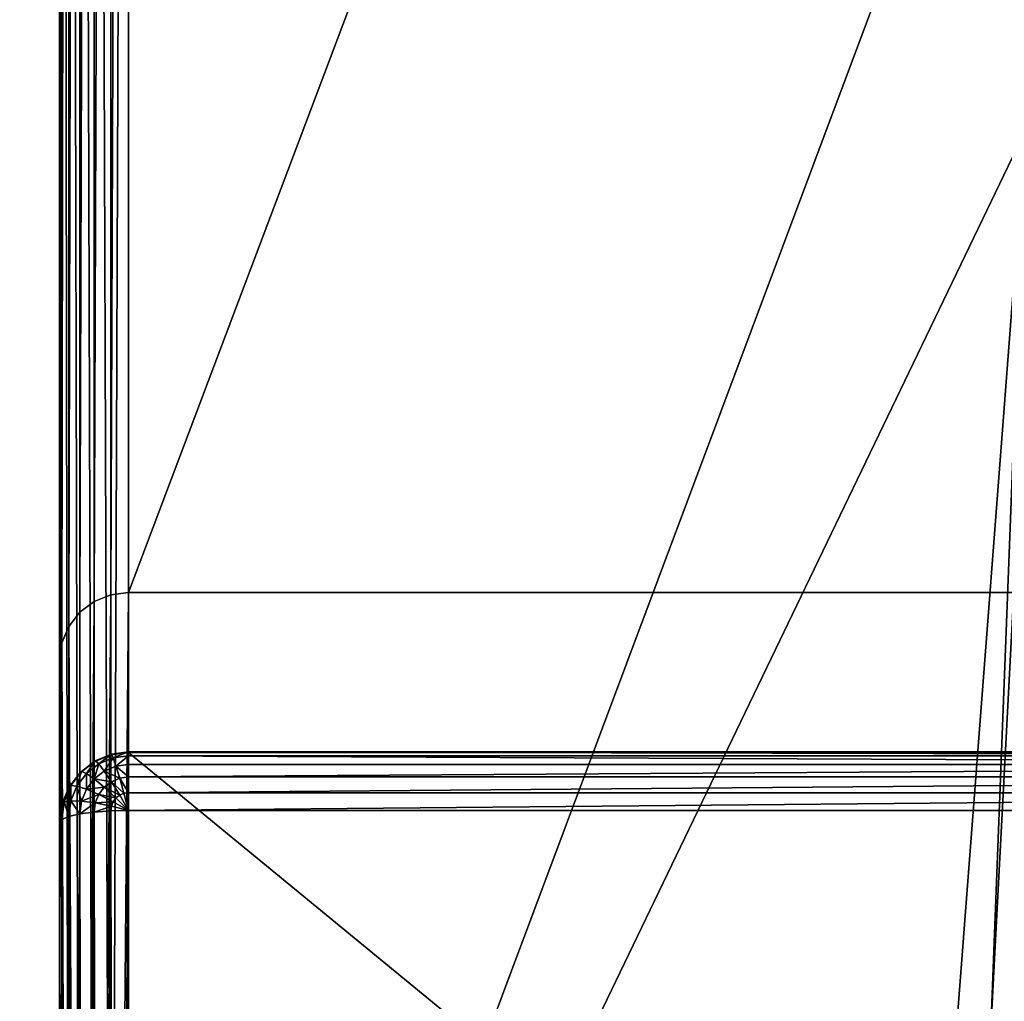
# Model space of a CAD drawing. Units: millimetres. Extents: x 0 to 1930, y -1 to 552.
# Drawn here: x 1868 to 1897, y 392 to 420 of the extents above; entities that cross this region are included whole.
import ezdxf

# ---------------------------------------------------------------- set-up
doc = ezdxf.new("R2010")
doc.units = ezdxf.units.MM
doc.layers.add('250', color=250, linetype='Continuous')
doc.layers.add('51', color=51, linetype='Continuous')

msp = doc.modelspace()

# ---------------------------------------------------------------- linework, layer by layer
at = {"layer": '250'}
for p, q in [((1871.629, 403.538, -434.381), (1871.629, 542.12, 351.554)), ((1871.111, 403.471, -434.369), (1871.111, 541.963, 351.057)), ((1870.629, 403.274, -434.334), (1870.629, 541.682, 350.616)), ((1870.214, 402.961, -434.279), (1870.214, 541.297, 350.263)), ((1869.897, 402.553, -434.207), (1869.897, 540.834, 350.022)), ((1869.697, 402.078, -434.123), (1869.697, 540.324, 349.909)), ((1869.629, 539.803, 349.932), (1869.629, 401.569, -434.033)), ((1869.629, 364.952, -434.381), (1869.629, 504.35, 356.183)), ((1869.629, 364.891, -434.728), (1869.629, 504.35, 356.183)), ((1869.697, 503.852, 356.34), (1869.697, 364.381, -434.638)), ((1869.897, 503.411, 356.621), (1869.897, 363.906, -434.554)), ((1870.214, 503.059, 357.006), (1870.214, 363.498, -434.482)), ((1870.629, 502.818, 357.469), (1870.629, 363.185, -434.427)), ((1871.111, 502.705, 357.979), (1871.111, 362.988, -434.393)), ((1871.629, 362.921, -434.381), (1871.629, 502.727, 358.5)), ((1871.111, 403.471, -434.369), (1870.629, 403.274, -434.334)), ((1871.629, 403.538, -434.381), (1871.111, 403.471, -434.369)), ((1871.629, 403.538, -434.381), (1927.629, 403.538, -434.381)), ((1870.629, 403.274, -434.334), (1870.214, 402.961, -434.279)), ((1870.214, 402.961, -434.279), (1869.897, 402.553, -434.207)), ((1869.897, 402.553, -434.207), (1869.697, 402.078, -434.123)), ((1869.697, 402.078, -434.123), (1869.629, 401.569, -434.033)), ((1869.629, 401.569, -434.033), (1869.629, 401.507, -434.381)), ((1869.629, 364.952, -434.381), (1869.629, 401.507, -434.381)), ((1871.111, 398.828), (1870.629, 398.625)), ((1870.663, 398.656, 0.518), (1871.129, 398.852, 0.518)), ((1871.629, 398.897), (1871.111, 398.828)), ((1871.111, 398.828), (1871.129, 398.852, 0.518)), ((1871.111, 322.237, -434.369), (1871.111, 398.828)), ((1871.129, 398.852, 0.518), (1871.629, 398.919, 0.518)), ((1871.129, 398.852, 0.518), (1871.18, 398.741, 1)), ((1871.18, 398.741, 1), (1871.629, 398.801, 1)), ((1871.629, 398.801, 1), (1871.629, 398.919, 0.518)), ((1871.629, 398.919, 0.518), (1927.629, 398.919, 0.518)), ((1871.629, 398.919, 0.518), (1871.629, 398.897)), ((1871.629, 398.897), (1871.629, 322.304, -434.381)), ((1927.629, 398.897), (1871.629, 398.897)), ((1871.629, 398.552, 1.414), (1871.629, 398.801, 1)), ((1871.629, 398.801, 1), (1927.629, 398.801, 1)), ((1870.629, 398.625), (1870.214, 398.302)), ((1870.263, 398.345, 0.518), (1870.663, 398.656, 0.518)), ((1870.404, 398.286, 1), (1870.763, 398.566, 1)), ((1870.629, 398.625), (1870.663, 398.656, 0.518)), ((1870.629, 322.04, -434.334), (1870.629, 398.625)), ((1870.663, 398.656, 0.518), (1870.763, 398.566, 1)), ((1870.763, 398.566, 1), (1871.18, 398.741, 1)), ((1870.763, 398.566, 1), (1870.922, 398.359, 1.414)), ((1870.922, 398.359, 1.414), (1871.263, 398.503, 1.414)), ((1871.18, 398.741, 1), (1871.263, 398.503, 1.414)), ((1871.263, 398.503, 1.414), (1871.629, 398.552, 1.414)), ((1871.263, 398.503, 1.414), (1871.37, 398.152, 1.732)), ((1871.629, 398.552, 1.414), (1927.629, 398.552, 1.414)), ((1871.629, 398.187, 1.732), (1871.629, 398.552, 1.414)), ((1870.214, 398.302), (1869.897, 397.882)), ((1869.956, 397.938, 0.518), (1870.263, 398.345, 0.518)), ((1870.129, 397.922, 1), (1870.404, 398.286, 1)), ((1870.214, 398.302), (1870.263, 398.345, 0.518)), ((1870.214, 321.727, -434.279), (1870.214, 398.302)), ((1870.263, 398.345, 0.518), (1870.404, 398.286, 1)), ((1870.404, 398.286, 1), (1870.629, 398.131, 1.414)), ((1870.629, 398.131, 1.414), (1870.922, 398.359, 1.414)), ((1870.922, 398.359, 1.414), (1871.129, 398.051, 1.732)), ((1869.763, 397.465, 0.518), (1869.956, 397.938, 0.518)), ((1869.897, 397.882), (1869.956, 397.938, 0.518)), ((1869.956, 397.938, 0.518), (1870.129, 397.922, 1)), ((1870.404, 397.834, 1.414), (1870.629, 398.131, 1.414)), ((1870.629, 398.131, 1.414), (1870.922, 397.89, 1.732)), ((1870.922, 397.89, 1.732), (1871.129, 398.051, 1.732)), ((1871.129, 398.051, 1.732), (1871.37, 398.152, 1.732)), ((1871.129, 398.051, 1.732), (1871.37, 397.662, 1.932)), ((1871.37, 398.152, 1.732), (1871.629, 398.187, 1.732)), ((1871.37, 398.152, 1.732), (1871.495, 397.715, 1.932)), ((1871.629, 397.732, 1.932), (1871.629, 398.187, 1.732)), ((1871.629, 398.187, 1.732), (1927.629, 398.187, 1.732)), ((1869.897, 397.882), (1869.697, 397.392)), ((1869.897, 321.319, -434.207), (1869.897, 397.882)), ((1869.956, 397.498, 1), (1870.129, 397.922, 1)), ((1870.129, 397.922, 1), (1870.404, 397.834, 1.414)), ((1870.263, 397.487, 1.414), (1870.404, 397.834, 1.414)), ((1870.404, 397.834, 1.414), (1870.763, 397.679, 1.732)), ((1870.663, 397.434, 1.732), (1870.763, 397.679, 1.732)), ((1870.763, 397.679, 1.732), (1870.922, 397.89, 1.732)), ((1870.763, 397.679, 1.732), (1871.18, 397.47, 1.932)), ((1870.922, 397.89, 1.732), (1871.263, 397.578, 1.932)), ((1871.263, 397.578, 1.932), (1871.37, 397.662, 1.932)), ((1871.37, 397.662, 1.932), (1871.495, 397.715, 1.932)), ((1871.37, 397.662, 1.932), (1871.629, 397.219, 2)), ((1871.495, 397.715, 1.932), (1871.629, 397.732, 1.932)), ((1871.495, 397.715, 1.932), (1871.629, 397.219, 2)), ((1871.629, 397.219, 2), (1871.629, 397.732, 1.932)), ((1871.629, 397.732, 1.932), (1927.629, 397.732, 1.932)), ((1869.697, 397.392), (1869.629, 396.866)), ((1869.697, 396.957, 0.518), (1869.763, 397.465, 0.518)), ((1869.697, 397.392), (1869.763, 397.465, 0.518)), ((1869.697, 320.844, -434.123), (1869.697, 397.392)), ((1869.763, 397.465, 0.518), (1869.956, 397.498, 1)), ((1869.897, 397.043, 1), (1869.956, 397.498, 1)), ((1869.956, 397.498, 1), (1870.263, 397.487, 1.414)), ((1870.214, 397.116, 1.414), (1870.263, 397.487, 1.414)), ((1870.263, 397.487, 1.414), (1870.663, 397.434, 1.732)), ((1870.629, 397.172, 1.732), (1870.663, 397.434, 1.732)), ((1870.663, 397.434, 1.732), (1871.129, 397.343, 1.932)), ((1871.129, 397.343, 1.932), (1871.18, 397.47, 1.932)), ((1871.18, 397.47, 1.932), (1871.263, 397.578, 1.932)), ((1871.18, 397.47, 1.932), (1871.629, 397.219, 2)), ((1871.263, 397.578, 1.932), (1871.629, 397.219, 2)), ((1869.897, 397.043, 1), (1870.214, 397.116, 1.414)), ((1870.214, 397.116, 1.414), (1870.629, 397.172, 1.732)), ((1870.214, 58.664, 1.414), (1870.214, 397.116, 1.414)), ((1870.629, 397.172, 1.732), (1871.111, 397.207, 1.932)), ((1870.629, 58.25, 1.732), (1870.629, 397.172, 1.732)), ((1871.111, 397.207, 1.932), (1871.129, 397.343, 1.932)), ((1871.111, 397.207, 1.932), (1871.629, 397.219, 2)), ((1871.111, 57.767, 1.932), (1871.111, 397.207, 1.932)), ((1871.129, 397.343, 1.932), (1871.629, 397.219, 2)), ((1871.629, 397.219, 2), (1871.629, 57.25, 2)), ((1927.629, 397.219, 2), (1871.629, 397.219, 2)), ((1869.629, 396.866), (1869.697, 396.957, 0.518)), ((1869.629, 396.866), (1869.629, 320.334, -434.033)), ((1869.629, 396.866), (1869.629, 59.25)), ((1869.697, 396.957, 0.518), (1869.897, 397.043, 1)), ((1869.697, 59.182, 0.518), (1869.697, 396.957, 0.518)), ((1869.897, 58.982, 1), (1869.897, 397.043, 1))]:
    msp.add_line(p, q, dxfattribs=at)
at = {"layer": '51'}
for p, q in [((1871.111, 343.744, -773.096), (1871.111, 403.471, -434.369)), ((1871.629, 403.538, -434.381), (1871.629, 343.813, -773.096)), ((1870.629, 343.541, -773.096), (1870.629, 403.274, -434.334)), ((1870.214, 343.219, -773.096), (1870.214, 402.961, -434.279)), ((1869.897, 342.798, -773.096), (1869.897, 402.553, -434.207)), ((1869.697, 342.308, -773.096), (1869.697, 402.078, -434.123)), ((1869.629, 401.569, -434.033), (1869.629, 341.783, -773.096)), ((1869.629, 401.507, -434.381), (1869.629, 341.783, -773.096))]:
    msp.add_line(p, q, dxfattribs=at)

# ---------------------------------------------------------------- meshes
at = {"layer": '250'}
mesh = msp.add_polyface(dxfattribs=at)
corners = [(1.629, 551.844, 406.704), (57.629, 542.12, 351.554), (1.629, 403.538, -434.381), (1927.629, 551.844, 406.704), (1871.629, 542.12, 351.554), (1871.629, 403.538, -434.381), (1927.629, 403.538, -434.381), (57.629, 403.538, -434.381)]
mesh.append_faces([[corners[k] for k in face] for face in [(5, 3, 6)]], dxfattribs={"vtx0": -1})
mesh.append_faces([[corners[k] for k in face] for face in [(0, 1, 2), (1, 3, 4), (4, 3, 5)]], dxfattribs={"vtx0": -1, "vtx1": -1})
mesh.append_faces([[corners[k] for k in face] for face in [(1, 0, 3)]], dxfattribs={"vtx0": -1, "vtx2": -1})
mesh.append_faces([[corners[k] for k in face] for face in [(7, 2, 1)]], dxfattribs={"vtx1": -1})
mesh = msp.add_polyface(dxfattribs=at)
corners = [(1871.629, 542.12, 351.554), (1871.111, 403.471, -434.369), (1871.111, 541.963, 351.057), (1871.629, 403.538, -434.381)]
mesh.append_faces([[corners[k] for k in face] for face in [(0, 1, 2), (1, 0, 3)]], dxfattribs={"vtx0": -1})
mesh = msp.add_polyface(dxfattribs=at)
corners = [(1871.111, 541.963, 351.057), (1870.629, 403.274, -434.334), (1870.629, 541.682, 350.616), (1871.111, 403.471, -434.369)]
mesh.append_faces([[corners[k] for k in face] for face in [(0, 1, 2), (1, 0, 3)]], dxfattribs={"vtx0": -1})
mesh = msp.add_polyface(dxfattribs=at)
corners = [(1870.629, 541.682, 350.616), (1870.214, 402.961, -434.279), (1870.214, 541.297, 350.263), (1870.629, 403.274, -434.334)]
mesh.append_faces([[corners[k] for k in face] for face in [(0, 1, 2), (1, 0, 3)]], dxfattribs={"vtx0": -1})
mesh = msp.add_polyface(dxfattribs=at)
corners = [(1869.897, 402.553, -434.207), (1870.214, 541.297, 350.263), (1870.214, 402.961, -434.279), (1869.897, 540.834, 350.022)]
mesh.append_faces([[corners[k] for k in face] for face in [(0, 1, 2), (1, 0, 3)]], dxfattribs={"vtx0": -1})
mesh = msp.add_polyface(dxfattribs=at)
corners = [(1869.697, 402.078, -434.123), (1869.897, 540.834, 350.022), (1869.897, 402.553, -434.207), (1869.697, 540.324, 349.909)]
mesh.append_faces([[corners[k] for k in face] for face in [(0, 1, 2), (1, 0, 3)]], dxfattribs={"vtx0": -1})
mesh = msp.add_polyface(dxfattribs=at)
corners = [(1869.629, 401.569, -434.033), (1869.697, 540.324, 349.909), (1869.697, 402.078, -434.123), (1869.629, 539.803, 349.932)]
mesh.append_faces([[corners[k] for k in face] for face in [(0, 1, 2), (1, 0, 3)]], dxfattribs={"vtx0": -1})
mesh = msp.add_polyface(dxfattribs=at)
corners = [(1869.629, 504.35, 356.183), (1869.629, 401.507, -434.381), (1869.629, 364.952, -434.381), (1869.629, 401.569, -434.033), (1869.629, 539.803, 349.932)]
mesh.append_faces([[corners[k] for k in face] for face in [(0, 1, 2), (3, 0, 4)]], dxfattribs={"vtx0": -1})
mesh.append_faces([[corners[k] for k in face] for face in [(1, 0, 3)]], dxfattribs={"vtx0": -1, "vtx1": -1})
mesh = msp.add_polyface(dxfattribs=at)
corners = [(25.629, 384.116, -314.176), (25.629, 390.715, -276.753), (25.629, 383.943, -315.16), (29.629, 384.116, -314.176), (29.629, 390.889, -275.768), (29.629, 390.715, -276.753), (31.629, 410.164, -166.454), (31.629, 416.936, -128.047), (31.629, 416.762, -129.032), (1.629, 362.921, -434.381), (57.629, 362.921, -434.381), (26.629, 383.943, -315.16), (28.629, 383.943, -315.16), (29.629, 383.943, -315.16), (30.629, 409.99, -167.439), (31.629, 409.99, -167.439), (57.629, 502.727, 358.5), (1927.629, 362.921, -434.381), (1895.629, 383.943, -315.16), (1871.629, 362.921, -434.381), (1896.629, 383.943, -315.16), (1898.629, 383.943, -315.16), (1899.629, 383.943, -315.16), (1899.629, 384.116, -314.176), (1899.629, 390.715, -276.753), (1899.629, 390.889, -275.768), (1900.629, 409.99, -167.439), (1901.629, 409.99, -167.439), (1901.629, 410.164, -166.454), (1901.629, 416.762, -129.032), (1901.629, 416.936, -128.047), (1.629, 512.452, 413.65), (1927.629, 512.452, 413.65), (1.629, 439.867, 2), (27.629, 416.936, -128.047), (25.629, 390.889, -275.768), (26.629, 390.889, -275.768), (27.629, 416.762, -129.032), (28.629, 416.936, -128.047), (30.629, 416.936, -128.047), (1871.629, 502.727, 358.5), (1897.629, 416.936, -128.047), (1895.629, 390.889, -275.768), (1895.629, 384.116, -314.176), (1895.629, 390.715, -276.753), (1896.629, 390.889, -275.768), (1897.629, 409.99, -167.439), (1897.629, 410.164, -166.454), (1897.629, 416.762, -129.032), (1898.629, 416.936, -128.047), (1900.629, 416.936, -128.047), (1898.629, 390.889, -275.768), (1898.629, 409.99, -167.439), (27.629, 409.99, -167.439), (28.629, 390.889, -275.768), (28.629, 409.99, -167.439), (27.629, 410.164, -166.454)]
mesh.append_faces([[corners[k] for k in face] for face in [(3, 4, 5), (6, 7, 8), (42, 43, 44), (41, 47, 48)]], dxfattribs={"vtx0": -1})
mesh.append_faces([[corners[k] for k in face] for face in [(2, 10, 11), (11, 10, 12), (12, 10, 13), (13, 10, 3), (14, 10, 15), (15, 10, 6), (17, 18, 19), (18, 17, 20), (20, 17, 21), (21, 17, 22), (22, 17, 23), (23, 17, 24), (24, 17, 25), (26, 17, 27), (27, 17, 28), (28, 17, 29), (29, 17, 30), (31, 16, 32), (35, 9, 1), (34, 36, 37), (32, 30, 17), (51, 46, 45), (46, 51, 52), (52, 25, 26), (53, 54, 55), (55, 54, 14)]], dxfattribs={"vtx0": -1, "vtx1": -1})
mesh.append_faces([[corners[k] for k in face] for face in [(9, 2, 1), (3, 10, 14), (25, 17, 26), (16, 9, 34), (34, 9, 35), (16, 7, 6), (32, 19, 41), (41, 19, 42), (42, 19, 18), (41, 45, 46), (36, 53, 37), (14, 4, 3)]], dxfattribs={"vtx0": -1, "vtx1": -1, "vtx2": -1})
mesh.append_faces([[corners[k] for k in face] for face in [(2, 9, 10), (6, 10, 16), (16, 31, 33), (16, 33, 9), (34, 35, 36), (16, 34, 38), (16, 38, 39), (16, 39, 7), (32, 16, 40), (32, 40, 19), (42, 18, 43), (41, 42, 45), (41, 46, 47), (32, 41, 49), (32, 49, 50), (32, 50, 30), (52, 51, 25), (53, 36, 54), (14, 54, 4)]], dxfattribs={"vtx0": -1, "vtx2": -1})
mesh.append_faces([[corners[k] for k in face] for face in [(0, 1, 2), (56, 37, 53)]], dxfattribs={"vtx1": -1})
mesh = msp.add_polyface(dxfattribs=at)
corners = [(1869.697, 364.381, -434.638), (1869.629, 364.952, -434.381), (1869.629, 364.891, -434.728), (1869.697, 503.852, 356.34), (1869.629, 504.35, 356.183)]
mesh.append_faces([[corners[k] for k in face] for face in [(0, 1, 2), (1, 3, 4)]], dxfattribs={"vtx0": -1})
mesh.append_faces([[corners[k] for k in face] for face in [(1, 0, 3)]], dxfattribs={"vtx0": -1, "vtx2": -1})
mesh = msp.add_polyface(dxfattribs=at)
corners = [(1869.897, 363.906, -434.554), (1869.697, 503.852, 356.34), (1869.697, 364.381, -434.638), (1869.897, 503.411, 356.621)]
mesh.append_faces([[corners[k] for k in face] for face in [(0, 1, 2), (1, 0, 3)]], dxfattribs={"vtx0": -1})
mesh = msp.add_polyface(dxfattribs=at)
corners = [(1870.214, 363.498, -434.482), (1869.897, 503.411, 356.621), (1869.897, 363.906, -434.554), (1870.214, 503.059, 357.006)]
mesh.append_faces([[corners[k] for k in face] for face in [(0, 1, 2), (1, 0, 3)]], dxfattribs={"vtx0": -1})
mesh = msp.add_polyface(dxfattribs=at)
corners = [(1870.629, 363.185, -434.427), (1870.214, 503.059, 357.006), (1870.214, 363.498, -434.482), (1870.629, 502.818, 357.469)]
mesh.append_faces([[corners[k] for k in face] for face in [(0, 1, 2), (1, 0, 3)]], dxfattribs={"vtx0": -1})
mesh = msp.add_polyface(dxfattribs=at)
corners = [(1871.111, 362.988, -434.393), (1870.629, 502.818, 357.469), (1870.629, 363.185, -434.427), (1871.111, 502.705, 357.979)]
mesh.append_faces([[corners[k] for k in face] for face in [(0, 1, 2), (1, 0, 3)]], dxfattribs={"vtx0": -1})
mesh = msp.add_polyface(dxfattribs=at)
corners = [(1871.111, 362.988, -434.393), (1871.629, 502.727, 358.5), (1871.111, 502.705, 357.979), (1871.629, 362.921, -434.381)]
mesh.append_faces([[corners[k] for k in face] for face in [(0, 1, 2), (1, 0, 3)]], dxfattribs={"vtx0": -1})
mesh = msp.add_polyface(dxfattribs=at)
corners = [(1870.663, 398.656, 0.518), (1871.111, 398.828), (1870.629, 398.625), (1871.129, 398.852, 0.518)]
mesh.append_faces([[corners[k] for k in face] for face in [(0, 1, 2), (1, 0, 3)]], dxfattribs={"vtx0": -1})
mesh = msp.add_polyface(dxfattribs=at)
corners = [(1871.111, 398.828), (1870.629, 322.04, -434.334), (1870.629, 398.625), (1871.111, 322.237, -434.369)]
mesh.append_faces([[corners[k] for k in face] for face in [(0, 1, 2), (1, 0, 3)]], dxfattribs={"vtx0": -1})
mesh = msp.add_polyface(dxfattribs=at)
corners = [(1870.763, 398.566, 1), (1871.129, 398.852, 0.518), (1870.663, 398.656, 0.518), (1871.18, 398.741, 1)]
mesh.append_faces([[corners[k] for k in face] for face in [(0, 1, 2), (1, 0, 3)]], dxfattribs={"vtx0": -1})
mesh = msp.add_polyface(dxfattribs=at)
corners = [(1871.129, 398.852, 0.518), (1871.629, 398.897), (1871.111, 398.828), (1871.629, 398.919, 0.518)]
mesh.append_faces([[corners[k] for k in face] for face in [(0, 1, 2), (1, 0, 3)]], dxfattribs={"vtx0": -1})
mesh = msp.add_polyface(dxfattribs=at)
corners = [(1871.629, 398.897), (1871.111, 322.237, -434.369), (1871.111, 398.828), (1871.629, 322.304, -434.381)]
mesh.append_faces([[corners[k] for k in face] for face in [(0, 1, 2), (1, 0, 3)]], dxfattribs={"vtx0": -1})
mesh = msp.add_polyface(dxfattribs=at)
corners = [(1871.18, 398.741, 1), (1871.629, 398.919, 0.518), (1871.129, 398.852, 0.518), (1871.629, 398.801, 1)]
mesh.append_faces([[corners[k] for k in face] for face in [(0, 1, 2), (1, 0, 3)]], dxfattribs={"vtx0": -1})
mesh = msp.add_polyface(dxfattribs=at)
corners = [(1871.263, 398.503, 1.414), (1871.629, 398.801, 1), (1871.18, 398.741, 1), (1871.629, 398.552, 1.414)]
mesh.append_faces([[corners[k] for k in face] for face in [(0, 1, 2), (1, 0, 3)]], dxfattribs={"vtx0": -1})
mesh = msp.add_polyface(dxfattribs=at)
corners = [(1927.629, 398.919, 0.518), (1871.629, 398.897), (1871.629, 398.919, 0.518), (1927.629, 398.897)]
mesh.append_faces([[corners[k] for k in face] for face in [(0, 1, 2), (1, 0, 3)]], dxfattribs={"vtx0": -1})
mesh = msp.add_polyface(dxfattribs=at)
corners = [(1927.629, 398.801, 1), (1871.629, 398.919, 0.518), (1871.629, 398.801, 1), (1927.629, 398.919, 0.518)]
mesh.append_faces([[corners[k] for k in face] for face in [(0, 1, 2), (1, 0, 3)]], dxfattribs={"vtx0": -1})
mesh = msp.add_polyface(dxfattribs=at)
corners = [(1896.629, 351.496, -268.822), (1897.629, 370.598, -160.493), (1898.629, 351.496, -268.822), (1897.629, 377.544, -121.101), (1897.629, 377.37, -122.086), (1897.629, 370.771, -159.508), (1898.629, 370.598, -160.493), (1900.629, 370.598, -160.493), (1899.629, 351.496, -268.822), (1899.629, 351.323, -269.807), (1899.629, 344.724, -307.23), (1899.629, 344.551, -308.214), (1871.629, 398.897), (1871.629, 322.304, -434.381), (1927.629, 398.897), (1895.629, 351.496, -268.822), (1898.629, 377.544, -121.101), (1900.629, 377.544, -121.101), (1901.629, 377.544, -121.101), (1901.629, 377.37, -122.086), (1901.629, 370.771, -159.508), (1901.629, 370.598, -160.493), (1895.629, 344.551, -308.214), (1927.629, 322.304, -434.381), (1895.629, 351.323, -269.807), (1895.629, 344.724, -307.23), (1896.629, 344.551, -308.214), (1898.629, 344.551, -308.214)]
mesh.append_faces([[corners[k] for k in face] for face in [(1, 4, 5), (22, 24, 25)]], dxfattribs={"vtx0": -1})
mesh.append_faces([[corners[k] for k in face] for face in [(0, 1, 2), (2, 7, 8), (8, 7, 9), (9, 7, 10), (10, 7, 11), (12, 3, 13), (15, 3, 0), (3, 14, 16), (16, 14, 17), (17, 14, 18), (18, 14, 19), (19, 14, 20), (20, 14, 21), (13, 22, 23), (23, 21, 14)]], dxfattribs={"vtx0": -1, "vtx1": -1})
mesh.append_faces([[corners[k] for k in face] for face in [(1, 0, 3), (13, 3, 15), (22, 13, 15), (23, 11, 7)]], dxfattribs={"vtx0": -1, "vtx1": -1, "vtx2": -1})
mesh.append_faces([[corners[k] for k in face] for face in [(1, 3, 4), (2, 1, 6), (2, 6, 7), (3, 12, 14), (22, 15, 24), (23, 22, 26), (23, 26, 27), (23, 27, 11), (23, 7, 21)]], dxfattribs={"vtx0": -1, "vtx2": -1})
mesh = msp.add_polyface(dxfattribs=at)
corners = [(1927.629, 398.552, 1.414), (1871.629, 398.801, 1), (1871.629, 398.552, 1.414), (1927.629, 398.801, 1)]
mesh.append_faces([[corners[k] for k in face] for face in [(0, 1, 2), (1, 0, 3)]], dxfattribs={"vtx0": -1})
mesh = msp.add_polyface(dxfattribs=at)
corners = [(1870.263, 398.345, 0.518), (1870.629, 398.625), (1870.214, 398.302), (1870.663, 398.656, 0.518)]
mesh.append_faces([[corners[k] for k in face] for face in [(0, 1, 2), (1, 0, 3)]], dxfattribs={"vtx0": -1})
mesh = msp.add_polyface(dxfattribs=at)
corners = [(1870.629, 398.625), (1870.214, 321.727, -434.279), (1870.214, 398.302), (1870.629, 322.04, -434.334)]
mesh.append_faces([[corners[k] for k in face] for face in [(0, 1, 2), (1, 0, 3)]], dxfattribs={"vtx0": -1})
mesh = msp.add_polyface(dxfattribs=at)
corners = [(1870.404, 398.286, 1), (1870.663, 398.656, 0.518), (1870.263, 398.345, 0.518), (1870.763, 398.566, 1)]
mesh.append_faces([[corners[k] for k in face] for face in [(0, 1, 2), (1, 0, 3)]], dxfattribs={"vtx0": -1})
mesh = msp.add_polyface(dxfattribs=at)
corners = [(1870.629, 398.131, 1.414), (1870.763, 398.566, 1), (1870.404, 398.286, 1), (1870.922, 398.359, 1.414)]
mesh.append_faces([[corners[k] for k in face] for face in [(0, 1, 2), (1, 0, 3)]], dxfattribs={"vtx0": -1})
mesh = msp.add_polyface(dxfattribs=at)
corners = [(1870.922, 398.359, 1.414), (1871.18, 398.741, 1), (1870.763, 398.566, 1), (1871.263, 398.503, 1.414)]
mesh.append_faces([[corners[k] for k in face] for face in [(0, 1, 2), (1, 0, 3)]], dxfattribs={"vtx0": -1})
mesh = msp.add_polyface(dxfattribs=at)
corners = [(1870.922, 398.359, 1.414), (1871.37, 398.152, 1.732), (1871.263, 398.503, 1.414), (1871.129, 398.051, 1.732)]
mesh.append_faces([[corners[k] for k in face] for face in [(0, 1, 2), (1, 0, 3)]], dxfattribs={"vtx0": -1})
mesh = msp.add_polyface(dxfattribs=at)
corners = [(1871.263, 398.503, 1.414), (1871.629, 398.187, 1.732), (1871.629, 398.552, 1.414), (1871.37, 398.152, 1.732)]
mesh.append_faces([[corners[k] for k in face] for face in [(0, 1, 2), (1, 0, 3)]], dxfattribs={"vtx0": -1})
mesh = msp.add_polyface(dxfattribs=at)
corners = [(1871.629, 398.187, 1.732), (1927.629, 398.552, 1.414), (1871.629, 398.552, 1.414), (1927.629, 398.187, 1.732)]
mesh.append_faces([[corners[k] for k in face] for face in [(0, 1, 2), (1, 0, 3)]], dxfattribs={"vtx0": -1})
mesh = msp.add_polyface(dxfattribs=at)
corners = [(1869.956, 397.938, 0.518), (1870.214, 398.302), (1869.897, 397.882), (1870.263, 398.345, 0.518)]
mesh.append_faces([[corners[k] for k in face] for face in [(0, 1, 2), (1, 0, 3)]], dxfattribs={"vtx0": -1})
mesh = msp.add_polyface(dxfattribs=at)
corners = [(1869.897, 321.319, -434.207), (1870.214, 398.302), (1870.214, 321.727, -434.279), (1869.897, 397.882)]
mesh.append_faces([[corners[k] for k in face] for face in [(0, 1, 2), (1, 0, 3)]], dxfattribs={"vtx0": -1})
mesh = msp.add_polyface(dxfattribs=at)
corners = [(1870.129, 397.922, 1), (1870.263, 398.345, 0.518), (1869.956, 397.938, 0.518), (1870.404, 398.286, 1)]
mesh.append_faces([[corners[k] for k in face] for face in [(0, 1, 2), (1, 0, 3)]], dxfattribs={"vtx0": -1})
mesh = msp.add_polyface(dxfattribs=at)
corners = [(1870.404, 397.834, 1.414), (1870.404, 398.286, 1), (1870.129, 397.922, 1), (1870.629, 398.131, 1.414)]
mesh.append_faces([[corners[k] for k in face] for face in [(0, 1, 2), (1, 0, 3)]], dxfattribs={"vtx0": -1})
mesh = msp.add_polyface(dxfattribs=at)
corners = [(1870.629, 398.131, 1.414), (1871.129, 398.051, 1.732), (1870.922, 398.359, 1.414), (1870.922, 397.89, 1.732)]
mesh.append_faces([[corners[k] for k in face] for face in [(0, 1, 2), (1, 0, 3)]], dxfattribs={"vtx0": -1})
mesh = msp.add_polyface(dxfattribs=at)
corners = [(1869.763, 397.465, 0.518), (1869.897, 397.882), (1869.697, 397.392), (1869.956, 397.938, 0.518)]
mesh.append_faces([[corners[k] for k in face] for face in [(0, 1, 2), (1, 0, 3)]], dxfattribs={"vtx0": -1})
mesh = msp.add_polyface(dxfattribs=at)
corners = [(1869.956, 397.498, 1), (1869.956, 397.938, 0.518), (1869.763, 397.465, 0.518), (1870.129, 397.922, 1)]
mesh.append_faces([[corners[k] for k in face] for face in [(0, 1, 2), (1, 0, 3)]], dxfattribs={"vtx0": -1})
mesh = msp.add_polyface(dxfattribs=at)
corners = [(1870.404, 397.834, 1.414), (1870.922, 397.89, 1.732), (1870.629, 398.131, 1.414), (1870.763, 397.679, 1.732)]
mesh.append_faces([[corners[k] for k in face] for face in [(0, 1, 2), (1, 0, 3)]], dxfattribs={"vtx0": -1})
mesh = msp.add_polyface(dxfattribs=at)
corners = [(1870.922, 397.89, 1.732), (1871.37, 397.662, 1.932), (1871.129, 398.051, 1.732), (1871.263, 397.578, 1.932)]
mesh.append_faces([[corners[k] for k in face] for face in [(0, 1, 2), (1, 0, 3)]], dxfattribs={"vtx0": -1})
mesh = msp.add_polyface(dxfattribs=at)
corners = [(1871.129, 398.051, 1.732), (1871.495, 397.715, 1.932), (1871.37, 398.152, 1.732), (1871.37, 397.662, 1.932)]
mesh.append_faces([[corners[k] for k in face] for face in [(0, 1, 2), (1, 0, 3)]], dxfattribs={"vtx0": -1})
mesh = msp.add_polyface(dxfattribs=at)
corners = [(1871.37, 398.152, 1.732), (1871.629, 397.732, 1.932), (1871.629, 398.187, 1.732), (1871.495, 397.715, 1.932)]
mesh.append_faces([[corners[k] for k in face] for face in [(0, 1, 2), (1, 0, 3)]], dxfattribs={"vtx0": -1})
mesh = msp.add_polyface(dxfattribs=at)
corners = [(1871.629, 397.732, 1.932), (1927.629, 398.187, 1.732), (1871.629, 398.187, 1.732), (1927.629, 397.732, 1.932)]
mesh.append_faces([[corners[k] for k in face] for face in [(0, 1, 2), (1, 0, 3)]], dxfattribs={"vtx0": -1})
mesh = msp.add_polyface(dxfattribs=at)
corners = [(1869.697, 320.844, -434.123), (1869.897, 397.882), (1869.897, 321.319, -434.207), (1869.697, 397.392)]
mesh.append_faces([[corners[k] for k in face] for face in [(0, 1, 2), (1, 0, 3)]], dxfattribs={"vtx0": -1})
mesh = msp.add_polyface(dxfattribs=at)
corners = [(1870.263, 397.487, 1.414), (1870.129, 397.922, 1), (1869.956, 397.498, 1), (1870.404, 397.834, 1.414)]
mesh.append_faces([[corners[k] for k in face] for face in [(0, 1, 2), (1, 0, 3)]], dxfattribs={"vtx0": -1})
mesh = msp.add_polyface(dxfattribs=at)
corners = [(1870.263, 397.487, 1.414), (1870.763, 397.679, 1.732), (1870.404, 397.834, 1.414), (1870.663, 397.434, 1.732)]
mesh.append_faces([[corners[k] for k in face] for face in [(0, 1, 2), (1, 0, 3)]], dxfattribs={"vtx0": -1})
mesh = msp.add_polyface(dxfattribs=at)
corners = [(1870.663, 397.434, 1.732), (1871.18, 397.47, 1.932), (1870.763, 397.679, 1.732), (1871.129, 397.343, 1.932)]
mesh.append_faces([[corners[k] for k in face] for face in [(0, 1, 2), (1, 0, 3)]], dxfattribs={"vtx0": -1})
mesh = msp.add_polyface(dxfattribs=at)
corners = [(1870.763, 397.679, 1.732), (1871.263, 397.578, 1.932), (1870.922, 397.89, 1.732), (1871.18, 397.47, 1.932)]
mesh.append_faces([[corners[k] for k in face] for face in [(0, 1, 2), (1, 0, 3)]], dxfattribs={"vtx0": -1})
mesh = msp.add_polyface(dxfattribs=at)
corners = [(1871.629, 397.219, 2), (1871.37, 397.662, 1.932), (1871.263, 397.578, 1.932)]
mesh.append_faces([[corners[k] for k in face] for face in [(0, 1, 2)]])
mesh = msp.add_polyface(dxfattribs=at)
corners = [(1871.629, 397.219, 2), (1871.495, 397.715, 1.932), (1871.37, 397.662, 1.932)]
mesh.append_faces([[corners[k] for k in face] for face in [(0, 1, 2)]])
mesh = msp.add_polyface(dxfattribs=at)
corners = [(1871.629, 397.219, 2), (1871.629, 397.732, 1.932), (1871.495, 397.715, 1.932)]
mesh.append_faces([[corners[k] for k in face] for face in [(0, 1, 2)]])
mesh = msp.add_polyface(dxfattribs=at)
corners = [(1871.629, 397.219, 2), (1927.629, 397.732, 1.932), (1871.629, 397.732, 1.932), (1927.629, 397.219, 2)]
mesh.append_faces([[corners[k] for k in face] for face in [(0, 1, 2), (1, 0, 3)]], dxfattribs={"vtx0": -1})
mesh = msp.add_polyface(dxfattribs=at)
corners = [(1869.697, 396.957, 0.518), (1869.697, 397.392), (1869.629, 396.866), (1869.763, 397.465, 0.518)]
mesh.append_faces([[corners[k] for k in face] for face in [(0, 1, 2), (1, 0, 3)]], dxfattribs={"vtx0": -1})
mesh = msp.add_polyface(dxfattribs=at)
corners = [(1869.629, 320.334, -434.033), (1869.697, 397.392), (1869.697, 320.844, -434.123), (1869.629, 396.866)]
mesh.append_faces([[corners[k] for k in face] for face in [(0, 1, 2), (1, 0, 3)]], dxfattribs={"vtx0": -1})
mesh = msp.add_polyface(dxfattribs=at)
corners = [(1869.897, 397.043, 1), (1869.763, 397.465, 0.518), (1869.697, 396.957, 0.518), (1869.956, 397.498, 1)]
mesh.append_faces([[corners[k] for k in face] for face in [(0, 1, 2), (1, 0, 3)]], dxfattribs={"vtx0": -1})
mesh = msp.add_polyface(dxfattribs=at)
corners = [(1870.214, 397.116, 1.414), (1869.956, 397.498, 1), (1869.897, 397.043, 1), (1870.263, 397.487, 1.414)]
mesh.append_faces([[corners[k] for k in face] for face in [(0, 1, 2), (1, 0, 3)]], dxfattribs={"vtx0": -1})
mesh = msp.add_polyface(dxfattribs=at)
corners = [(1870.214, 397.116, 1.414), (1870.663, 397.434, 1.732), (1870.263, 397.487, 1.414), (1870.629, 397.172, 1.732)]
mesh.append_faces([[corners[k] for k in face] for face in [(0, 1, 2), (1, 0, 3)]], dxfattribs={"vtx0": -1})
mesh = msp.add_polyface(dxfattribs=at)
corners = [(1870.629, 397.172, 1.732), (1871.129, 397.343, 1.932), (1870.663, 397.434, 1.732), (1871.111, 397.207, 1.932)]
mesh.append_faces([[corners[k] for k in face] for face in [(0, 1, 2), (1, 0, 3)]], dxfattribs={"vtx0": -1})
mesh = msp.add_polyface(dxfattribs=at)
corners = [(1871.629, 397.219, 2), (1871.18, 397.47, 1.932), (1871.129, 397.343, 1.932)]
mesh.append_faces([[corners[k] for k in face] for face in [(0, 1, 2)]])
mesh = msp.add_polyface(dxfattribs=at)
corners = [(1871.629, 397.219, 2), (1871.263, 397.578, 1.932), (1871.18, 397.47, 1.932)]
mesh.append_faces([[corners[k] for k in face] for face in [(0, 1, 2)]])
mesh = msp.add_polyface(dxfattribs=at)
corners = [(1.629, 1.25, 2), (57.629, 397.219, 2), (1.629, 397.219, 2), (57.629, 57.25, 2), (1871.629, 57.25, 2), (1927.629, 397.219, 2), (1871.629, 397.219, 2), (1927.629, 1.25, 2)]
mesh.append_faces([[corners[k] for k in face] for face in [(0, 1, 2), (4, 5, 6)]], dxfattribs={"vtx0": -1})
mesh.append_faces([[corners[k] for k in face] for face in [(1, 0, 3), (3, 0, 4), (5, 4, 7), (7, 4, 0)]], dxfattribs={"vtx0": -1, "vtx1": -1})
mesh = msp.add_polyface(dxfattribs=at)
corners = [(1870.214, 58.664, 1.414), (1869.897, 397.043, 1), (1869.897, 58.982, 1), (1870.214, 397.116, 1.414)]
mesh.append_faces([[corners[k] for k in face] for face in [(0, 1, 2), (1, 0, 3)]], dxfattribs={"vtx0": -1})
mesh = msp.add_polyface(dxfattribs=at)
corners = [(1870.214, 397.116, 1.414), (1870.629, 58.25, 1.732), (1870.629, 397.172, 1.732), (1870.214, 58.664, 1.414)]
mesh.append_faces([[corners[k] for k in face] for face in [(0, 1, 2), (1, 0, 3)]], dxfattribs={"vtx0": -1})
mesh = msp.add_polyface(dxfattribs=at)
corners = [(1870.629, 397.172, 1.732), (1871.111, 57.767, 1.932), (1871.111, 397.207, 1.932), (1870.629, 58.25, 1.732)]
mesh.append_faces([[corners[k] for k in face] for face in [(0, 1, 2), (1, 0, 3)]], dxfattribs={"vtx0": -1})
mesh = msp.add_polyface(dxfattribs=at)
corners = [(1871.111, 397.207, 1.932), (1871.629, 397.219, 2), (1871.129, 397.343, 1.932)]
mesh.append_faces([[corners[k] for k in face] for face in [(0, 1, 2)]])
mesh = msp.add_polyface(dxfattribs=at)
corners = [(1871.111, 397.207, 1.932), (1871.629, 57.25, 2), (1871.629, 397.219, 2), (1871.111, 57.767, 1.932)]
mesh.append_faces([[corners[k] for k in face] for face in [(0, 1, 2), (1, 0, 3)]], dxfattribs={"vtx0": -1})
mesh = msp.add_polyface(dxfattribs=at)
corners = [(1869.697, 59.182, 0.518), (1869.629, 396.866), (1869.629, 59.25), (1869.697, 396.957, 0.518)]
mesh.append_faces([[corners[k] for k in face] for face in [(0, 1, 2), (1, 0, 3)]], dxfattribs={"vtx0": -1})
mesh = msp.add_polyface(dxfattribs=at)
corners = [(1869.629, 59.25), (1869.629, 353.963, -36), (1869.629, 59.25, -36), (1869.629, 283.718, -434.381), (1869.629, 320.334, -434.033), (1869.629, 320.273, -434.381), (1869.629, 396.866)]
mesh.append_faces([[corners[k] for k in face] for face in [(0, 1, 2), (3, 4, 5)]], dxfattribs={"vtx0": -1})
mesh.append_faces([[corners[k] for k in face] for face in [(4, 1, 6), (6, 1, 0)]], dxfattribs={"vtx0": -1, "vtx1": -1})
mesh.append_faces([[corners[k] for k in face] for face in [(4, 3, 1)]], dxfattribs={"vtx0": -1, "vtx2": -1})
mesh = msp.add_polyface(dxfattribs=at)
corners = [(1869.897, 58.982, 1), (1869.697, 396.957, 0.518), (1869.697, 59.182, 0.518), (1869.897, 397.043, 1)]
mesh.append_faces([[corners[k] for k in face] for face in [(0, 1, 2), (1, 0, 3)]], dxfattribs={"vtx0": -1})
at = {"layer": '51'}
mesh = msp.add_polyface(dxfattribs=at)
corners = [(1871.111, 403.471, -434.369), (1870.629, 343.541, -773.096), (1870.629, 403.274, -434.334), (1871.111, 343.744, -773.096)]
mesh.append_faces([[corners[k] for k in face] for face in [(0, 1, 2), (1, 0, 3)]], dxfattribs={"vtx0": -1})
mesh = msp.add_polyface(dxfattribs=at)
corners = [(1871.629, 403.538, -434.381), (1871.111, 343.744, -773.096), (1871.111, 403.471, -434.369), (1871.629, 343.813, -773.096)]
mesh.append_faces([[corners[k] for k in face] for face in [(0, 1, 2), (1, 0, 3)]], dxfattribs={"vtx0": -1})
mesh = msp.add_polyface(dxfattribs=at)
corners = [(1927.629, 403.538, -434.381), (1871.629, 343.813, -773.096), (1871.629, 403.538, -434.381), (1927.629, 343.813, -773.096)]
mesh.append_faces([[corners[k] for k in face] for face in [(0, 1, 2), (1, 0, 3)]], dxfattribs={"vtx0": -1})
mesh = msp.add_polyface(dxfattribs=at)
corners = [(1870.629, 403.274, -434.334), (1870.214, 343.219, -773.096), (1870.214, 402.961, -434.279), (1870.629, 343.541, -773.096)]
mesh.append_faces([[corners[k] for k in face] for face in [(0, 1, 2), (1, 0, 3)]], dxfattribs={"vtx0": -1})
mesh = msp.add_polyface(dxfattribs=at)
corners = [(1869.897, 402.553, -434.207), (1870.214, 343.219, -773.096), (1869.897, 342.798, -773.096), (1870.214, 402.961, -434.279)]
mesh.append_faces([[corners[k] for k in face] for face in [(0, 1, 2), (1, 0, 3)]], dxfattribs={"vtx0": -1})
mesh = msp.add_polyface(dxfattribs=at)
corners = [(1869.697, 402.078, -434.123), (1869.897, 342.798, -773.096), (1869.697, 342.308, -773.096), (1869.897, 402.553, -434.207)]
mesh.append_faces([[corners[k] for k in face] for face in [(0, 1, 2), (1, 0, 3)]], dxfattribs={"vtx0": -1})
mesh = msp.add_polyface(dxfattribs=at)
corners = [(1869.629, 401.507, -434.381), (1869.697, 342.308, -773.096), (1869.629, 341.783, -773.096), (1869.697, 402.078, -434.123), (1869.629, 401.569, -434.033)]
mesh.append_faces([[corners[k] for k in face] for face in [(0, 1, 2), (3, 0, 4)]], dxfattribs={"vtx0": -1})
mesh.append_faces([[corners[k] for k in face] for face in [(1, 0, 3)]], dxfattribs={"vtx0": -1, "vtx1": -1})
mesh = msp.add_polyface(dxfattribs=at)
corners = [(1869.629, 364.891, -434.728), (1869.629, 341.783, -773.096), (1869.629, 305.227, -773.096), (1869.629, 401.507, -434.381), (1869.629, 364.952, -434.381)]
mesh.append_faces([[corners[k] for k in face] for face in [(0, 1, 2), (3, 0, 4)]], dxfattribs={"vtx0": -1})
mesh.append_faces([[corners[k] for k in face] for face in [(1, 0, 3)]], dxfattribs={"vtx0": -1, "vtx1": -1})

doc.saveas('drawing.dxf')
